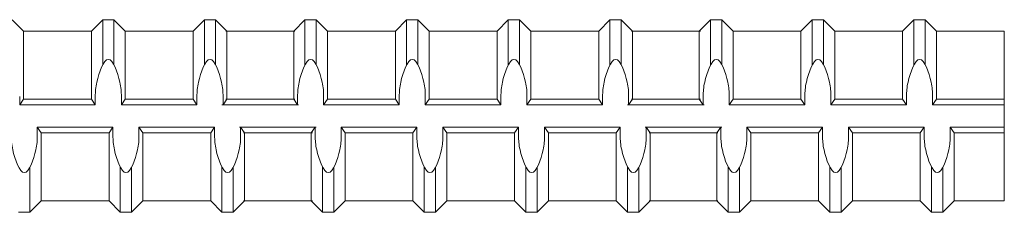
# Model space of a CAD drawing. Units: inches. Extents: x -12.4 to 47.5, y -18.2 to 28.4.
# Drawn here: x 28.3 to 33.7, y 13.3 to 14.3 of the extents above; entities that cross this region are included whole.
import ezdxf

# ---------------------------------------------------------------- set-up
doc = ezdxf.new("R2010")
doc.units = ezdxf.units.IN
doc.header["$MEASUREMENT"] = 0
doc.layers.add('Rebar', color=4, linetype='Continuous')

msp = doc.modelspace()

# ---------------------------------------------------------------- linework, layer by layer
at = {"layer": 'Rebar', "linetype": 'Continuous', "lineweight": 9}
for p, q in [((28.29531, 14.28469), (28.23281, 14.34719)), ((28.29531, 14.28469), (28.23281, 14.34719)), ((28.67031, 14.28469), (28.73281, 14.34719)), ((28.67031, 14.28469), (28.73281, 14.34719)), ((28.73281, 14.34719), (28.79531, 14.34719)), ((28.73281, 14.09871), (28.73281, 14.34719)), ((28.73281, 14.34719), (28.79531, 14.34719)), ((28.73281, 14.09871), (28.73281, 14.34719)), ((28.79531, 14.09871), (28.79531, 14.34719)), ((28.85781, 14.28469), (28.79531, 14.34719)), ((28.79531, 14.09871), (28.79531, 14.34719)), ((28.85781, 14.28469), (28.79531, 14.34719)), ((29.23281, 14.28469), (29.29531, 14.34719)), ((29.23281, 14.28469), (29.29531, 14.34719)), ((29.29531, 14.09871), (29.29531, 14.34719)), ((29.29531, 14.34719), (29.35781, 14.34719)), ((29.29531, 14.09871), (29.29531, 14.34719)), ((29.29531, 14.34719), (29.35781, 14.34719)), ((29.35781, 14.09871), (29.35781, 14.34719)), ((29.42031, 14.28469), (29.35781, 14.34719)), ((29.35781, 14.09871), (29.35781, 14.34719)), ((29.42031, 14.28469), (29.35781, 14.34719)), ((29.7896, 14.28469), (29.8521, 14.34719)), ((29.7896, 14.28469), (29.8521, 14.34719)), ((29.8521, 14.34719), (29.9146, 14.34719)), ((29.8521, 14.09871), (29.8521, 14.34719)), ((29.8521, 14.34719), (29.9146, 14.34719)), ((29.8521, 14.09871), (29.8521, 14.34719)), ((29.9146, 14.09871), (29.9146, 14.34719)), ((29.9771, 14.28469), (29.9146, 14.34719)), ((29.9146, 14.09871), (29.9146, 14.34719)), ((29.9771, 14.28469), (29.9146, 14.34719)), ((30.3521, 14.28469), (30.4146, 14.34719)), ((30.3521, 14.28469), (30.4146, 14.34719)), ((30.4146, 14.34719), (30.4771, 14.34719)), ((30.4146, 14.09871), (30.4146, 14.34719)), ((30.4146, 14.34719), (30.4771, 14.34719)), ((30.4146, 14.09871), (30.4146, 14.34719)), ((30.4771, 14.09871), (30.4771, 14.34719)), ((30.5396, 14.28469), (30.4771, 14.34719)), ((30.4771, 14.09871), (30.4771, 14.34719)), ((30.5396, 14.28469), (30.4771, 14.34719)), ((30.9146, 14.28469), (30.9771, 14.34719)), ((30.9146, 14.28469), (30.9771, 14.34719)), ((30.9771, 14.34719), (31.0396, 14.34719)), ((30.9771, 14.09871), (30.9771, 14.34719)), ((30.9771, 14.34719), (31.0396, 14.34719)), ((30.9771, 14.09871), (30.9771, 14.34719)), ((31.0396, 14.09871), (31.0396, 14.34719)), ((31.1021, 14.28469), (31.0396, 14.34719)), ((31.0396, 14.09871), (31.0396, 14.34719)), ((31.1021, 14.28469), (31.0396, 14.34719)), ((31.4771, 14.28469), (31.5396, 14.34719)), ((31.4771, 14.28469), (31.5396, 14.34719)), ((31.5396, 14.09871), (31.5396, 14.34719)), ((31.5396, 14.34719), (31.6021, 14.34719)), ((31.5396, 14.09871), (31.5396, 14.34719)), ((31.5396, 14.34719), (31.6021, 14.34719)), ((31.6021, 14.09871), (31.6021, 14.34719)), ((31.6646, 14.28469), (31.6021, 14.34719)), ((31.6021, 14.09871), (31.6021, 14.34719)), ((31.6646, 14.28469), (31.6021, 14.34719)), ((32.03389, 14.28469), (32.09639, 14.34719)), ((32.03389, 14.28469), (32.09639, 14.34719)), ((32.09639, 14.34719), (32.15889, 14.34719)), ((32.09639, 14.09871), (32.09639, 14.34719)), ((32.09639, 14.34719), (32.15889, 14.34719)), ((32.09639, 14.09871), (32.09639, 14.34719)), ((32.15889, 14.09871), (32.15889, 14.34719)), ((32.22139, 14.28469), (32.15889, 14.34719)), ((32.15889, 14.09871), (32.15889, 14.34719)), ((32.22139, 14.28469), (32.15889, 14.34719)), ((32.59639, 14.28469), (32.65889, 14.34719)), ((32.59639, 14.28469), (32.65889, 14.34719)), ((32.65889, 14.34719), (32.72139, 14.34719)), ((32.65889, 14.09871), (32.65889, 14.34719)), ((32.65889, 14.34719), (32.72139, 14.34719)), ((32.65889, 14.09871), (32.65889, 14.34719)), ((32.72139, 14.09871), (32.72139, 14.34719)), ((32.78389, 14.28469), (32.72139, 14.34719)), ((32.72139, 14.09871), (32.72139, 14.34719)), ((32.78389, 14.28469), (32.72139, 14.34719)), ((33.15889, 14.28469), (33.22139, 14.34719)), ((33.15889, 14.28469), (33.22139, 14.34719)), ((33.22139, 14.34719), (33.28389, 14.34719)), ((33.22139, 14.09871), (33.22139, 14.34719)), ((33.22139, 14.34719), (33.28389, 14.34719)), ((33.22139, 14.09871), (33.22139, 14.34719)), ((33.28389, 14.09871), (33.28389, 14.34719)), ((33.34639, 14.28469), (33.28389, 14.34719)), ((33.28389, 14.09871), (33.28389, 14.34719)), ((33.34639, 14.28469), (33.28389, 14.34719)), ((28.29531, 14.28469), (28.67031, 14.28469)), ((28.29531, 13.90969), (28.29531, 14.28469)), ((28.29531, 14.28469), (28.67031, 14.28469)), ((28.29531, 13.90969), (28.29531, 14.28469)), ((28.67031, 13.90969), (28.67031, 14.28469)), ((28.67031, 13.90969), (28.67031, 14.28469)), ((28.85781, 14.28469), (29.23281, 14.28469)), ((28.85781, 13.90969), (28.85781, 14.28469)), ((28.85781, 14.28469), (29.23281, 14.28469)), ((28.85781, 13.90969), (28.85781, 14.28469)), ((29.23281, 13.90969), (29.23281, 14.28469)), ((29.23281, 13.90969), (29.23281, 14.28469)), ((29.4146, 14.28469), (29.7896, 14.28469)), ((29.4146, 14.28469), (29.7896, 14.28469)), ((29.42031, 13.90969), (29.42031, 14.28469)), ((29.42031, 14.28469), (29.79531, 14.28469)), ((29.42031, 13.90969), (29.42031, 14.28469)), ((29.42031, 14.28469), (29.79531, 14.28469)), ((29.7896, 13.90969), (29.7896, 14.28469)), ((29.7896, 13.90969), (29.7896, 14.28469)), ((29.9771, 14.28469), (30.3521, 14.28469)), ((29.9771, 13.90969), (29.9771, 14.28469)), ((29.9771, 14.28469), (30.3521, 14.28469)), ((29.9771, 13.90969), (29.9771, 14.28469)), ((30.3521, 13.90969), (30.3521, 14.28469)), ((30.3521, 13.90969), (30.3521, 14.28469)), ((30.5396, 14.28469), (30.9146, 14.28469)), ((30.5396, 13.90969), (30.5396, 14.28469)), ((30.5396, 14.28469), (30.9146, 14.28469)), ((30.5396, 13.90969), (30.5396, 14.28469)), ((30.9146, 13.90969), (30.9146, 14.28469)), ((30.9146, 13.90969), (30.9146, 14.28469)), ((31.1021, 14.28469), (31.4771, 14.28469)), ((31.1021, 13.90969), (31.1021, 14.28469)), ((31.1021, 14.28469), (31.4771, 14.28469)), ((31.1021, 13.90969), (31.1021, 14.28469)), ((31.4771, 13.90969), (31.4771, 14.28469)), ((31.4771, 13.90969), (31.4771, 14.28469)), ((31.65889, 14.28469), (32.03389, 14.28469)), ((31.65889, 14.28469), (32.03389, 14.28469)), ((31.6646, 13.90969), (31.6646, 14.28469)), ((31.6646, 14.28469), (32.0396, 14.28469)), ((31.6646, 13.90969), (31.6646, 14.28469)), ((31.6646, 14.28469), (32.0396, 14.28469)), ((32.03389, 13.90969), (32.03389, 14.28469)), ((32.03389, 13.90969), (32.03389, 14.28469)), ((32.22139, 14.28469), (32.59639, 14.28469)), ((32.22139, 13.90969), (32.22139, 14.28469)), ((32.22139, 14.28469), (32.59639, 14.28469)), ((32.22139, 13.90969), (32.22139, 14.28469)), ((32.59639, 13.90969), (32.59639, 14.28469)), ((32.59639, 13.90969), (32.59639, 14.28469)), ((32.78389, 14.28469), (33.15889, 14.28469)), ((32.78389, 13.90969), (32.78389, 14.28469)), ((32.78389, 14.28469), (33.15889, 14.28469)), ((32.78389, 13.90969), (32.78389, 14.28469)), ((33.15889, 13.90969), (33.15889, 14.28469)), ((33.15889, 13.90969), (33.15889, 14.28469)), ((33.34639, 14.28469), (33.72139, 14.28469)), ((33.34639, 13.90969), (33.34639, 14.28469)), ((33.34639, 14.28469), (33.72139, 14.28469)), ((33.34639, 13.90969), (33.34639, 14.28469)), ((28.2736, 13.87844), (28.2736, 13.92364)), ((28.2736, 13.87844), (28.2736, 13.92364)), ((28.29531, 13.90969), (28.2736, 13.87844)), ((28.29531, 13.90969), (28.2736, 13.87844)), ((28.29531, 13.90969), (28.67031, 13.90969)), ((28.29531, 13.90969), (28.67031, 13.90969)), ((28.67031, 13.90969), (28.69201, 13.87844)), ((28.67031, 13.90969), (28.69201, 13.87844)), ((28.69201, 13.87844), (28.69201, 13.92364)), ((28.69201, 13.87844), (28.69201, 13.92364)), ((28.8361, 13.87844), (28.8361, 13.92364)), ((28.8361, 13.87844), (28.8361, 13.92364)), ((28.85781, 13.90969), (28.8361, 13.87844)), ((28.85781, 13.90969), (28.8361, 13.87844)), ((28.85781, 13.90969), (29.23281, 13.90969)), ((28.85781, 13.90969), (29.23281, 13.90969)), ((29.23281, 13.90969), (29.25451, 13.87844)), ((29.23281, 13.90969), (29.25451, 13.87844)), ((29.25451, 13.87844), (29.25451, 13.92364)), ((29.25451, 13.87844), (29.25451, 13.92364)), ((29.3986, 13.87844), (29.3986, 13.92364)), ((29.3986, 13.87844), (29.3986, 13.92364)), ((29.42031, 13.90969), (29.3986, 13.87844)), ((29.42031, 13.90969), (29.3986, 13.87844)), ((29.4146, 13.90969), (29.7896, 13.90969)), ((29.4146, 13.90969), (29.7896, 13.90969)), ((29.42031, 13.90969), (29.79531, 13.90969)), ((29.42031, 13.90969), (29.79531, 13.90969)), ((29.7896, 13.90969), (29.8113, 13.87844)), ((29.7896, 13.90969), (29.8113, 13.87844)), ((29.8113, 13.87844), (29.8113, 13.92364)), ((29.8113, 13.87844), (29.8113, 13.92364)), ((29.95539, 13.87844), (29.95539, 13.92364)), ((29.95539, 13.87844), (29.95539, 13.92364)), ((29.9771, 13.90969), (29.95539, 13.87844)), ((29.9771, 13.90969), (29.95539, 13.87844)), ((29.9771, 13.90969), (30.3521, 13.90969)), ((29.9771, 13.90969), (30.3521, 13.90969)), ((30.3521, 13.90969), (30.3738, 13.87844)), ((30.3521, 13.90969), (30.3738, 13.87844)), ((30.3738, 13.87844), (30.3738, 13.92364)), ((30.3738, 13.87844), (30.3738, 13.92364)), ((30.51789, 13.87844), (30.51789, 13.92364)), ((30.51789, 13.87844), (30.51789, 13.92364)), ((30.5396, 13.90969), (30.51789, 13.87844)), ((30.5396, 13.90969), (30.51789, 13.87844)), ((30.5396, 13.90969), (30.9146, 13.90969)), ((30.5396, 13.90969), (30.9146, 13.90969)), ((30.9146, 13.90969), (30.9363, 13.87844)), ((30.9146, 13.90969), (30.9363, 13.87844)), ((30.9363, 13.87844), (30.9363, 13.92364)), ((30.9363, 13.87844), (30.9363, 13.92364)), ((31.08039, 13.87844), (31.08039, 13.92364)), ((31.08039, 13.87844), (31.08039, 13.92364)), ((31.1021, 13.90969), (31.08039, 13.87844)), ((31.1021, 13.90969), (31.08039, 13.87844)), ((31.1021, 13.90969), (31.4771, 13.90969)), ((31.1021, 13.90969), (31.4771, 13.90969)), ((31.4771, 13.90969), (31.4988, 13.87844)), ((31.4771, 13.90969), (31.4988, 13.87844)), ((31.4988, 13.87844), (31.4988, 13.92364)), ((31.4988, 13.87844), (31.4988, 13.92364)), ((31.64289, 13.87844), (31.64289, 13.92364)), ((31.64289, 13.87844), (31.64289, 13.92364)), ((31.6646, 13.90969), (31.64289, 13.87844)), ((31.6646, 13.90969), (31.64289, 13.87844)), ((31.65889, 13.90969), (32.03389, 13.90969)), ((31.65889, 13.90969), (32.03389, 13.90969)), ((31.6646, 13.90969), (32.0396, 13.90969)), ((31.6646, 13.90969), (32.0396, 13.90969)), ((32.03389, 13.90969), (32.05559, 13.87844)), ((32.03389, 13.90969), (32.05559, 13.87844)), ((32.05559, 13.87844), (32.05559, 13.92364)), ((32.05559, 13.87844), (32.05559, 13.92364)), ((32.19968, 13.87844), (32.19968, 13.92364)), ((32.19968, 13.87844), (32.19968, 13.92364)), ((32.22139, 13.90969), (32.19968, 13.87844)), ((32.22139, 13.90969), (32.19968, 13.87844)), ((32.22139, 13.90969), (32.59639, 13.90969)), ((32.22139, 13.90969), (32.59639, 13.90969)), ((32.59639, 13.90969), (32.61809, 13.87844)), ((32.59639, 13.90969), (32.61809, 13.87844)), ((32.61809, 13.87844), (32.61809, 13.92364)), ((32.61809, 13.87844), (32.61809, 13.92364)), ((32.76218, 13.87844), (32.76218, 13.92364)), ((32.76218, 13.87844), (32.76218, 13.92364)), ((32.78389, 13.90969), (32.76218, 13.87844)), ((32.78389, 13.90969), (32.76218, 13.87844)), ((32.78389, 13.90969), (33.15889, 13.90969)), ((32.78389, 13.90969), (33.15889, 13.90969)), ((33.15889, 13.90969), (33.18059, 13.87844)), ((33.15889, 13.90969), (33.18059, 13.87844)), ((33.18059, 13.87844), (33.18059, 13.92364)), ((33.18059, 13.87844), (33.18059, 13.92364)), ((33.32468, 13.87844), (33.32468, 13.92364)), ((33.32468, 13.87844), (33.32468, 13.92364)), ((33.34639, 13.90969), (33.32468, 13.87844)), ((33.34639, 13.90969), (33.32468, 13.87844)), ((33.34639, 13.90969), (33.72139, 13.90969)), ((33.34639, 13.90969), (33.72139, 13.90969)), ((28.2736, 13.87844), (28.69201, 13.87844)), ((28.2736, 13.87844), (28.69201, 13.87844)), ((28.8361, 13.87844), (29.25451, 13.87844)), ((28.8361, 13.87844), (29.25451, 13.87844)), ((29.39289, 13.87844), (29.8113, 13.87844)), ((29.39289, 13.87844), (29.8113, 13.87844)), ((29.3986, 13.87844), (29.81701, 13.87844)), ((29.3986, 13.87844), (29.81701, 13.87844)), ((29.95539, 13.87844), (30.3738, 13.87844)), ((29.95539, 13.87844), (30.3738, 13.87844)), ((30.51789, 13.87844), (30.9363, 13.87844)), ((30.51789, 13.87844), (30.9363, 13.87844)), ((31.08039, 13.87844), (31.4988, 13.87844)), ((31.08039, 13.87844), (31.4988, 13.87844)), ((31.63718, 13.87844), (32.05559, 13.87844)), ((31.63718, 13.87844), (32.05559, 13.87844)), ((31.64289, 13.87844), (32.0613, 13.87844)), ((31.64289, 13.87844), (32.0613, 13.87844)), ((32.19968, 13.87844), (32.61809, 13.87844)), ((32.19968, 13.87844), (32.61809, 13.87844)), ((32.76218, 13.87844), (33.18059, 13.87844)), ((32.76218, 13.87844), (33.18059, 13.87844)), ((33.32468, 13.87844), (33.72139, 13.87844)), ((33.32468, 13.87844), (33.72139, 13.87844)), ((28.37119, 13.75344), (28.7896, 13.75344)), ((28.39289, 13.72219), (28.37119, 13.75344)), ((28.37119, 13.75344), (28.37119, 13.70824)), ((28.37119, 13.75344), (28.7896, 13.75344)), ((28.39289, 13.72219), (28.37119, 13.75344)), ((28.37119, 13.75344), (28.37119, 13.70824)), ((28.76789, 13.72219), (28.7896, 13.75344)), ((28.76789, 13.72219), (28.7896, 13.75344)), ((28.7896, 13.75344), (28.7896, 13.70824)), ((28.7896, 13.75344), (28.7896, 13.70824)), ((28.93369, 13.75344), (29.3521, 13.75344)), ((28.95539, 13.72219), (28.93369, 13.75344)), ((28.93369, 13.75344), (28.93369, 13.70824)), ((28.93369, 13.75344), (29.3521, 13.75344)), ((28.95539, 13.72219), (28.93369, 13.75344)), ((28.93369, 13.75344), (28.93369, 13.70824)), ((29.33039, 13.72219), (29.3521, 13.75344)), ((29.33039, 13.72219), (29.3521, 13.75344)), ((29.3521, 13.75344), (29.3521, 13.70824)), ((29.3521, 13.75344), (29.3521, 13.70824)), ((29.49048, 13.75344), (29.90889, 13.75344)), ((29.49048, 13.75344), (29.90889, 13.75344)), ((29.51789, 13.72219), (29.49619, 13.75344)), ((29.49619, 13.75344), (29.49619, 13.70824)), ((29.49619, 13.75344), (29.9146, 13.75344)), ((29.51789, 13.72219), (29.49619, 13.75344)), ((29.49619, 13.75344), (29.49619, 13.70824)), ((29.49619, 13.75344), (29.9146, 13.75344)), ((29.88718, 13.72219), (29.90889, 13.75344)), ((29.88718, 13.72219), (29.90889, 13.75344)), ((29.90889, 13.75344), (29.90889, 13.70824)), ((29.90889, 13.75344), (29.90889, 13.70824)), ((30.05298, 13.75344), (30.47139, 13.75344)), ((30.07468, 13.72219), (30.05298, 13.75344)), ((30.05298, 13.75344), (30.05298, 13.70824)), ((30.05298, 13.75344), (30.47139, 13.75344)), ((30.07468, 13.72219), (30.05298, 13.75344)), ((30.05298, 13.75344), (30.05298, 13.70824)), ((30.44968, 13.72219), (30.47139, 13.75344)), ((30.44968, 13.72219), (30.47139, 13.75344)), ((30.47139, 13.75344), (30.47139, 13.70824)), ((30.47139, 13.75344), (30.47139, 13.70824)), ((30.61548, 13.75344), (31.03389, 13.75344)), ((30.63718, 13.72219), (30.61548, 13.75344)), ((30.61548, 13.75344), (30.61548, 13.70824)), ((30.61548, 13.75344), (31.03389, 13.75344)), ((30.63718, 13.72219), (30.61548, 13.75344)), ((30.61548, 13.75344), (30.61548, 13.70824)), ((31.01218, 13.72219), (31.03389, 13.75344)), ((31.01218, 13.72219), (31.03389, 13.75344)), ((31.03389, 13.75344), (31.03389, 13.70824)), ((31.03389, 13.75344), (31.03389, 13.70824)), ((31.17798, 13.75344), (31.59639, 13.75344)), ((31.19968, 13.72219), (31.17798, 13.75344)), ((31.17798, 13.75344), (31.17798, 13.70824)), ((31.17798, 13.75344), (31.59639, 13.75344)), ((31.19968, 13.72219), (31.17798, 13.75344)), ((31.17798, 13.75344), (31.17798, 13.70824)), ((31.57468, 13.72219), (31.59639, 13.75344)), ((31.57468, 13.72219), (31.59639, 13.75344)), ((31.59639, 13.75344), (31.59639, 13.70824)), ((31.59639, 13.75344), (31.59639, 13.70824)), ((31.73477, 13.75344), (32.15318, 13.75344)), ((31.73477, 13.75344), (32.15318, 13.75344)), ((31.76218, 13.72219), (31.74048, 13.75344)), ((31.74048, 13.75344), (31.74048, 13.70824)), ((31.74048, 13.75344), (32.15889, 13.75344)), ((31.76218, 13.72219), (31.74048, 13.75344)), ((31.74048, 13.75344), (31.74048, 13.70824)), ((31.74048, 13.75344), (32.15889, 13.75344)), ((32.13147, 13.72219), (32.15318, 13.75344)), ((32.13147, 13.72219), (32.15318, 13.75344)), ((32.15318, 13.75344), (32.15318, 13.70824)), ((32.15318, 13.75344), (32.15318, 13.70824)), ((32.29727, 13.75344), (32.71568, 13.75344)), ((32.31897, 13.72219), (32.29727, 13.75344)), ((32.29727, 13.75344), (32.29727, 13.70824)), ((32.29727, 13.75344), (32.71568, 13.75344)), ((32.31897, 13.72219), (32.29727, 13.75344)), ((32.29727, 13.75344), (32.29727, 13.70824)), ((32.69397, 13.72219), (32.71568, 13.75344)), ((32.69397, 13.72219), (32.71568, 13.75344)), ((32.71568, 13.75344), (32.71568, 13.70824)), ((32.71568, 13.75344), (32.71568, 13.70824)), ((32.85977, 13.75344), (33.27818, 13.75344)), ((32.88147, 13.72219), (32.85977, 13.75344)), ((32.85977, 13.75344), (32.85977, 13.70824)), ((32.85977, 13.75344), (33.27818, 13.75344)), ((32.88147, 13.72219), (32.85977, 13.75344)), ((32.85977, 13.75344), (32.85977, 13.70824)), ((33.25647, 13.72219), (33.27818, 13.75344)), ((33.25647, 13.72219), (33.27818, 13.75344)), ((33.27818, 13.75344), (33.27818, 13.70824)), ((33.27818, 13.75344), (33.27818, 13.70824)), ((33.42227, 13.75344), (33.72139, 13.75344)), ((33.44397, 13.72219), (33.42227, 13.75344)), ((33.42227, 13.75344), (33.42227, 13.70824)), ((33.44397, 13.72219), (33.42227, 13.75344)), ((33.42227, 13.75344), (33.42227, 13.70824)), ((28.39289, 13.72219), (28.76789, 13.72219)), ((28.39289, 13.34719), (28.39289, 13.72219)), ((28.39289, 13.72219), (28.76789, 13.72219)), ((28.39289, 13.34719), (28.39289, 13.72219)), ((28.76789, 13.34719), (28.76789, 13.72219)), ((28.76789, 13.34719), (28.76789, 13.72219)), ((28.95539, 13.72219), (29.33039, 13.72219)), ((28.95539, 13.34719), (28.95539, 13.72219)), ((28.95539, 13.72219), (29.33039, 13.72219)), ((28.95539, 13.34719), (28.95539, 13.72219)), ((29.33039, 13.34719), (29.33039, 13.72219)), ((29.33039, 13.34719), (29.33039, 13.72219)), ((29.51218, 13.72219), (29.88718, 13.72219)), ((29.51218, 13.72219), (29.88718, 13.72219)), ((29.51789, 13.72219), (29.89289, 13.72219)), ((29.51789, 13.34719), (29.51789, 13.72219)), ((29.51789, 13.72219), (29.89289, 13.72219)), ((29.51789, 13.34719), (29.51789, 13.72219)), ((29.88718, 13.34719), (29.88718, 13.72219)), ((29.88718, 13.34719), (29.88718, 13.72219)), ((30.07468, 13.72219), (30.44968, 13.72219)), ((30.07468, 13.34719), (30.07468, 13.72219)), ((30.07468, 13.72219), (30.44968, 13.72219)), ((30.07468, 13.34719), (30.07468, 13.72219)), ((30.44968, 13.34719), (30.44968, 13.72219)), ((30.44968, 13.34719), (30.44968, 13.72219)), ((30.63718, 13.72219), (31.01218, 13.72219)), ((30.63718, 13.34719), (30.63718, 13.72219)), ((30.63718, 13.72219), (31.01218, 13.72219)), ((30.63718, 13.34719), (30.63718, 13.72219)), ((31.01218, 13.34719), (31.01218, 13.72219)), ((31.01218, 13.34719), (31.01218, 13.72219)), ((31.19968, 13.72219), (31.57468, 13.72219)), ((31.19968, 13.34719), (31.19968, 13.72219)), ((31.19968, 13.72219), (31.57468, 13.72219)), ((31.19968, 13.34719), (31.19968, 13.72219)), ((31.57468, 13.34719), (31.57468, 13.72219)), ((31.57468, 13.34719), (31.57468, 13.72219)), ((31.75647, 13.72219), (32.13147, 13.72219)), ((31.75647, 13.72219), (32.13147, 13.72219)), ((31.76218, 13.72219), (32.13718, 13.72219)), ((31.76218, 13.34719), (31.76218, 13.72219)), ((31.76218, 13.72219), (32.13718, 13.72219)), ((31.76218, 13.34719), (31.76218, 13.72219)), ((32.13147, 13.34719), (32.13147, 13.72219)), ((32.13147, 13.34719), (32.13147, 13.72219)), ((32.31897, 13.72219), (32.69397, 13.72219)), ((32.31897, 13.34719), (32.31897, 13.72219)), ((32.31897, 13.72219), (32.69397, 13.72219)), ((32.31897, 13.34719), (32.31897, 13.72219)), ((32.69397, 13.34719), (32.69397, 13.72219)), ((32.69397, 13.34719), (32.69397, 13.72219)), ((32.88147, 13.72219), (33.25647, 13.72219)), ((32.88147, 13.34719), (32.88147, 13.72219)), ((32.88147, 13.72219), (33.25647, 13.72219)), ((32.88147, 13.34719), (32.88147, 13.72219)), ((33.25647, 13.34719), (33.25647, 13.72219)), ((33.25647, 13.34719), (33.25647, 13.72219)), ((33.44397, 13.72219), (33.72139, 13.72219)), ((33.44397, 13.34719), (33.44397, 13.72219)), ((33.44397, 13.72219), (33.72139, 13.72219)), ((33.44397, 13.34719), (33.44397, 13.72219)), ((28.33039, 13.28469), (28.33039, 13.53317)), ((28.33039, 13.28469), (28.33039, 13.53317)), ((28.83039, 13.28469), (28.83039, 13.53317)), ((28.83039, 13.28469), (28.83039, 13.53317)), ((28.89289, 13.28469), (28.89289, 13.53317)), ((28.89289, 13.28469), (28.89289, 13.53317)), ((29.39289, 13.28469), (29.39289, 13.53317)), ((29.39289, 13.28469), (29.39289, 13.53317)), ((29.45539, 13.28469), (29.45539, 13.53317)), ((29.45539, 13.28469), (29.45539, 13.53317)), ((29.94968, 13.28469), (29.94968, 13.53317)), ((29.94968, 13.28469), (29.94968, 13.53317)), ((30.01218, 13.28469), (30.01218, 13.53317)), ((30.01218, 13.28469), (30.01218, 13.53317)), ((30.51218, 13.28469), (30.51218, 13.53317)), ((30.51218, 13.28469), (30.51218, 13.53317)), ((30.57468, 13.28469), (30.57468, 13.53317)), ((30.57468, 13.28469), (30.57468, 13.53317)), ((31.07468, 13.28469), (31.07468, 13.53317)), ((31.07468, 13.28469), (31.07468, 13.53317)), ((31.13718, 13.28469), (31.13718, 13.53317)), ((31.13718, 13.28469), (31.13718, 13.53317)), ((31.63718, 13.28469), (31.63718, 13.53317)), ((31.63718, 13.28469), (31.63718, 13.53317)), ((31.69968, 13.28469), (31.69968, 13.53317)), ((31.69968, 13.28469), (31.69968, 13.53317)), ((32.19397, 13.28469), (32.19397, 13.53317)), ((32.19397, 13.28469), (32.19397, 13.53317)), ((32.25647, 13.28469), (32.25647, 13.53317)), ((32.25647, 13.28469), (32.25647, 13.53317)), ((32.75647, 13.28469), (32.75647, 13.53317)), ((32.75647, 13.28469), (32.75647, 13.53317)), ((32.81897, 13.28469), (32.81897, 13.53317)), ((32.81897, 13.28469), (32.81897, 13.53317)), ((33.31897, 13.28469), (33.31897, 13.53317)), ((33.31897, 13.28469), (33.31897, 13.53317)), ((33.38147, 13.28469), (33.38147, 13.53317)), ((33.38147, 13.28469), (33.38147, 13.53317)), ((28.39289, 13.34719), (28.33039, 13.28469)), ((28.39289, 13.34719), (28.33039, 13.28469)), ((28.39289, 13.34719), (28.76789, 13.34719)), ((28.39289, 13.34719), (28.76789, 13.34719)), ((28.76789, 13.34719), (28.83039, 13.28469)), ((28.76789, 13.34719), (28.83039, 13.28469)), ((28.95539, 13.34719), (28.89289, 13.28469)), ((28.95539, 13.34719), (28.89289, 13.28469)), ((28.95539, 13.34719), (29.33039, 13.34719)), ((28.95539, 13.34719), (29.33039, 13.34719)), ((29.33039, 13.34719), (29.39289, 13.28469)), ((29.33039, 13.34719), (29.39289, 13.28469)), ((29.51789, 13.34719), (29.45539, 13.28469)), ((29.51789, 13.34719), (29.45539, 13.28469)), ((29.51218, 13.34719), (29.88718, 13.34719)), ((29.51218, 13.34719), (29.88718, 13.34719)), ((29.51789, 13.34719), (29.89289, 13.34719)), ((29.51789, 13.34719), (29.89289, 13.34719)), ((29.88718, 13.34719), (29.94968, 13.28469)), ((29.88718, 13.34719), (29.94968, 13.28469)), ((30.07468, 13.34719), (30.01218, 13.28469)), ((30.07468, 13.34719), (30.01218, 13.28469)), ((30.07468, 13.34719), (30.44968, 13.34719)), ((30.07468, 13.34719), (30.44968, 13.34719)), ((30.44968, 13.34719), (30.51218, 13.28469)), ((30.44968, 13.34719), (30.51218, 13.28469)), ((30.63718, 13.34719), (30.57468, 13.28469)), ((30.63718, 13.34719), (30.57468, 13.28469)), ((30.63718, 13.34719), (31.01218, 13.34719)), ((30.63718, 13.34719), (31.01218, 13.34719)), ((31.01218, 13.34719), (31.07468, 13.28469)), ((31.01218, 13.34719), (31.07468, 13.28469)), ((31.19968, 13.34719), (31.13718, 13.28469)), ((31.19968, 13.34719), (31.13718, 13.28469)), ((31.19968, 13.34719), (31.57468, 13.34719)), ((31.19968, 13.34719), (31.57468, 13.34719)), ((31.57468, 13.34719), (31.63718, 13.28469)), ((31.57468, 13.34719), (31.63718, 13.28469)), ((31.76218, 13.34719), (31.69968, 13.28469)), ((31.76218, 13.34719), (31.69968, 13.28469)), ((31.75647, 13.34719), (32.13147, 13.34719)), ((31.75647, 13.34719), (32.13147, 13.34719)), ((31.76218, 13.34719), (32.13718, 13.34719)), ((31.76218, 13.34719), (32.13718, 13.34719)), ((32.13147, 13.34719), (32.19397, 13.28469)), ((32.13147, 13.34719), (32.19397, 13.28469)), ((32.31897, 13.34719), (32.25647, 13.28469)), ((32.31897, 13.34719), (32.25647, 13.28469)), ((32.31897, 13.34719), (32.69397, 13.34719)), ((32.31897, 13.34719), (32.69397, 13.34719)), ((32.69397, 13.34719), (32.75647, 13.28469)), ((32.69397, 13.34719), (32.75647, 13.28469)), ((32.88147, 13.34719), (32.81897, 13.28469)), ((32.88147, 13.34719), (32.81897, 13.28469)), ((32.88147, 13.34719), (33.25647, 13.34719)), ((32.88147, 13.34719), (33.25647, 13.34719)), ((33.25647, 13.34719), (33.31897, 13.28469)), ((33.25647, 13.34719), (33.31897, 13.28469)), ((33.44397, 13.34719), (33.38147, 13.28469)), ((33.44397, 13.34719), (33.38147, 13.28469)), ((33.44397, 13.34719), (33.72139, 13.34719)), ((33.44397, 13.34719), (33.72139, 13.34719)), ((28.26789, 13.28469), (28.33039, 13.28469)), ((28.26789, 13.28469), (28.33039, 13.28469)), ((28.83039, 13.28469), (28.89289, 13.28469)), ((28.83039, 13.28469), (28.89289, 13.28469)), ((29.39289, 13.28469), (29.45539, 13.28469)), ((29.39289, 13.28469), (29.45539, 13.28469)), ((29.94968, 13.28469), (30.01218, 13.28469)), ((29.94968, 13.28469), (30.01218, 13.28469)), ((30.51218, 13.28469), (30.57468, 13.28469)), ((30.51218, 13.28469), (30.57468, 13.28469)), ((31.07468, 13.28469), (31.13718, 13.28469)), ((31.07468, 13.28469), (31.13718, 13.28469)), ((31.63718, 13.28469), (31.69968, 13.28469)), ((31.63718, 13.28469), (31.69968, 13.28469)), ((32.19397, 13.28469), (32.25647, 13.28469)), ((32.19397, 13.28469), (32.25647, 13.28469)), ((32.75647, 13.28469), (32.81897, 13.28469)), ((32.75647, 13.28469), (32.81897, 13.28469)), ((33.31897, 13.28469), (33.38147, 13.28469)), ((33.31897, 13.28469), (33.38147, 13.28469))]:
    msp.add_line(p, q, dxfattribs=at)
at = {"layer": 'Rebar', "lineweight": 9}
msp.add_line((33.72139, 14.28469), (33.72139, 13.34719), dxfattribs=at)
at = {"layer": 'Rebar', "linetype": 'Continuous', "lineweight": 9}
for points, start_tangent, end_tangent in [([(28.8361, 13.92364), (28.82794, 14.00344), (28.76406, 14.12844), (28.70017, 14.00344), (28.69201, 13.92364)], (-0.0000061, 1), (-0.0000061, -1)), ([(28.8361, 13.92364), (28.82794, 14.00344), (28.76406, 14.12844), (28.70017, 14.00344), (28.69201, 13.92364)], (-0.0000061, 1), (-0.0000061, -1)), ([(29.3986, 13.92364), (29.39044, 14.00344), (29.32656, 14.12844), (29.26267, 14.00344), (29.25451, 13.92364)], (-0.0000061, 1), (-0.0000061, -1)), ([(29.3986, 13.92364), (29.39044, 14.00344), (29.32656, 14.12844), (29.26267, 14.00344), (29.25451, 13.92364)], (-0.0000061, 1), (-0.0000061, -1)), ([(29.95539, 13.92364), (29.94723, 14.00344), (29.88335, 14.12844), (29.81946, 14.00344), (29.8113, 13.92364)], (-0.0000061, 1), (-0.0000061, -1)), ([(29.95539, 13.92364), (29.94723, 14.00344), (29.88335, 14.12844), (29.81946, 14.00344), (29.8113, 13.92364)], (-0.0000061, 1), (-0.0000061, -1)), ([(30.51789, 13.92364), (30.50973, 14.00344), (30.44585, 14.12844), (30.38196, 14.00344), (30.3738, 13.92364)], (-0.0000061, 1), (-0.0000061, -1)), ([(30.51789, 13.92364), (30.50973, 14.00344), (30.44585, 14.12844), (30.38196, 14.00344), (30.3738, 13.92364)], (-0.0000061, 1), (-0.0000061, -1)), ([(31.08039, 13.92364), (31.07223, 14.00344), (31.00835, 14.12844), (30.94446, 14.00344), (30.9363, 13.92364)], (-0.0000061, 1), (-0.0000061, -1)), ([(31.08039, 13.92364), (31.07223, 14.00344), (31.00835, 14.12844), (30.94446, 14.00344), (30.9363, 13.92364)], (-0.0000061, 1), (-0.0000061, -1)), ([(31.64289, 13.92364), (31.63473, 14.00344), (31.57085, 14.12844), (31.50696, 14.00344), (31.4988, 13.92364)], (-0.0000061, 1), (-0.0000061, -1)), ([(31.64289, 13.92364), (31.63473, 14.00344), (31.57085, 14.12844), (31.50696, 14.00344), (31.4988, 13.92364)], (-0.0000061, 1), (-0.0000061, -1)), ([(32.19968, 13.92364), (32.19152, 14.00344), (32.12764, 14.12844), (32.06375, 14.00344), (32.05559, 13.92364)], (-0.0000061, 1), (-0.0000061, -1)), ([(32.19968, 13.92364), (32.19152, 14.00344), (32.12764, 14.12844), (32.06375, 14.00344), (32.05559, 13.92364)], (-0.0000061, 1), (-0.0000061, -1)), ([(32.76218, 13.92364), (32.75402, 14.00344), (32.69014, 14.12844), (32.62625, 14.00344), (32.61809, 13.92364)], (-0.0000061, 1), (-0.0000061, -1)), ([(32.76218, 13.92364), (32.75402, 14.00344), (32.69014, 14.12844), (32.62625, 14.00344), (32.61809, 13.92364)], (-0.0000061, 1), (-0.0000061, -1)), ([(33.32468, 13.92364), (33.31652, 14.00344), (33.25264, 14.12844), (33.18875, 14.00344), (33.18059, 13.92364)], (-0.0000061, 1), (-0.0000061, -1)), ([(33.32468, 13.92364), (33.31652, 14.00344), (33.25264, 14.12844), (33.18875, 14.00344), (33.18059, 13.92364)], (-0.0000061, 1), (-0.0000061, -1)), ([(28.37119, 13.70824), (28.36303, 13.62844), (28.29914, 13.50344), (28.23526, 13.62844), (28.2271, 13.70824)], (-0.0000061, -1), (-0.0000061, 1)), ([(28.37119, 13.70824), (28.36303, 13.62844), (28.29914, 13.50344), (28.23526, 13.62844), (28.2271, 13.70824)], (-0.0000061, -1), (-0.0000061, 1)), ([(28.93369, 13.70824), (28.92553, 13.62844), (28.86164, 13.50344), (28.79776, 13.62844), (28.7896, 13.70824)], (-0.0000061, -1), (-0.0000061, 1)), ([(28.93369, 13.70824), (28.92553, 13.62844), (28.86164, 13.50344), (28.79776, 13.62844), (28.7896, 13.70824)], (-0.0000061, -1), (-0.0000061, 1)), ([(29.49619, 13.70824), (29.48803, 13.62844), (29.42414, 13.50344), (29.36026, 13.62844), (29.3521, 13.70824)], (-0.0000061, -1), (-0.0000061, 1)), ([(29.49619, 13.70824), (29.48803, 13.62844), (29.42414, 13.50344), (29.36026, 13.62844), (29.3521, 13.70824)], (-0.0000061, -1), (-0.0000061, 1)), ([(30.05298, 13.70824), (30.04482, 13.62844), (29.98093, 13.50344), (29.91705, 13.62844), (29.90889, 13.70824)], (-0.0000061, -1), (-0.0000061, 1)), ([(30.05298, 13.70824), (30.04482, 13.62844), (29.98093, 13.50344), (29.91705, 13.62844), (29.90889, 13.70824)], (-0.0000061, -1), (-0.0000061, 1)), ([(30.61548, 13.70824), (30.60732, 13.62844), (30.54343, 13.50344), (30.47955, 13.62844), (30.47139, 13.70824)], (-0.0000061, -1), (-0.0000061, 1)), ([(30.61548, 13.70824), (30.60732, 13.62844), (30.54343, 13.50344), (30.47955, 13.62844), (30.47139, 13.70824)], (-0.0000061, -1), (-0.0000061, 1)), ([(31.17798, 13.70824), (31.16982, 13.62844), (31.10593, 13.50344), (31.04205, 13.62844), (31.03389, 13.70824)], (-0.0000061, -1), (-0.0000061, 1)), ([(31.17798, 13.70824), (31.16982, 13.62844), (31.10593, 13.50344), (31.04205, 13.62844), (31.03389, 13.70824)], (-0.0000061, -1), (-0.0000061, 1)), ([(31.74048, 13.70824), (31.73232, 13.62844), (31.66843, 13.50344), (31.60455, 13.62844), (31.59639, 13.70824)], (-0.0000061, -1), (-0.0000061, 1)), ([(31.74048, 13.70824), (31.73232, 13.62844), (31.66843, 13.50344), (31.60455, 13.62844), (31.59639, 13.70824)], (-0.0000061, -1), (-0.0000061, 1)), ([(32.29727, 13.70824), (32.28911, 13.62844), (32.22522, 13.50344), (32.16134, 13.62844), (32.15318, 13.70824)], (-0.0000061, -1), (-0.0000061, 1)), ([(32.29727, 13.70824), (32.28911, 13.62844), (32.22522, 13.50344), (32.16134, 13.62844), (32.15318, 13.70824)], (-0.0000061, -1), (-0.0000061, 1)), ([(32.85977, 13.70824), (32.85161, 13.62844), (32.78772, 13.50344), (32.72384, 13.62844), (32.71568, 13.70824)], (-0.0000061, -1), (-0.0000061, 1)), ([(32.85977, 13.70824), (32.85161, 13.62844), (32.78772, 13.50344), (32.72384, 13.62844), (32.71568, 13.70824)], (-0.0000061, -1), (-0.0000061, 1)), ([(33.42227, 13.70824), (33.41411, 13.62844), (33.35022, 13.50344), (33.28634, 13.62844), (33.27818, 13.70824)], (-0.0000061, -1), (-0.0000061, 1)), ([(33.42227, 13.70824), (33.41411, 13.62844), (33.35022, 13.50344), (33.28634, 13.62844), (33.27818, 13.70824)], (-0.0000061, -1), (-0.0000061, 1))]:
    msp.add_spline(points, degree=3, dxfattribs=dict(at, start_tangent=start_tangent, end_tangent=end_tangent))

doc.saveas('drawing.dxf')
